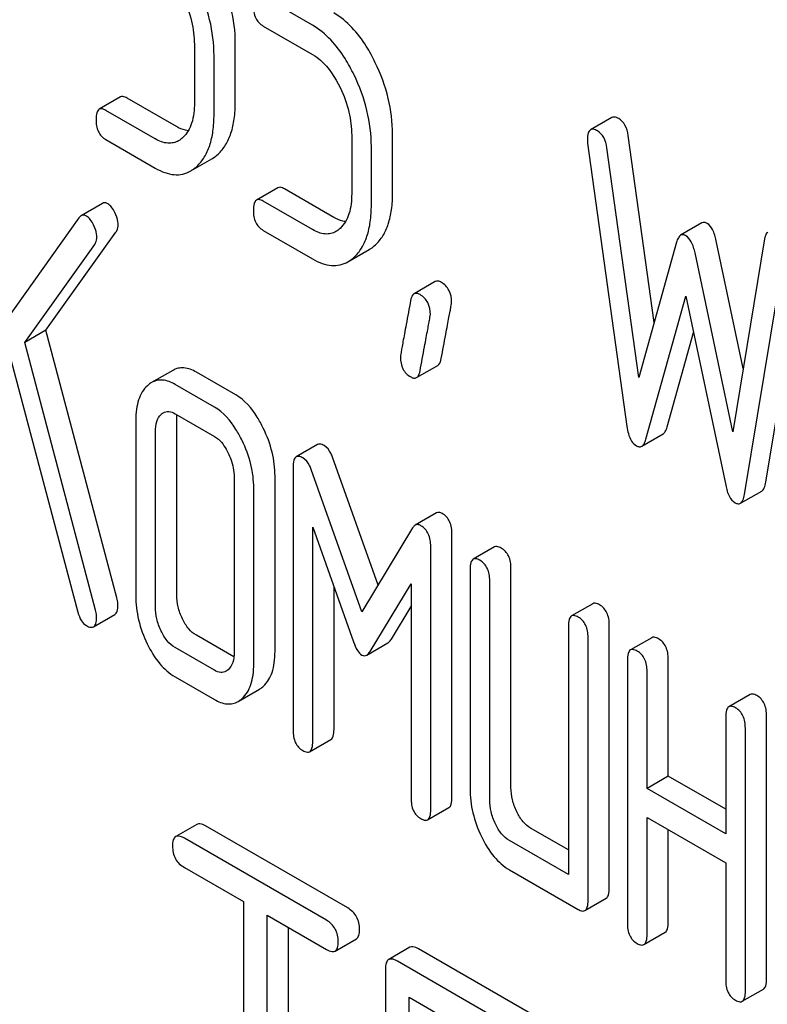
# Model space of a CAD drawing. Units: millimetres. Extents: x 0 to 2515, y -2 to 1778.
# Drawn here: x 1805 to 1812, y 1229 to 1239 of the extents above; entities that cross this region are included whole.
import ezdxf

# ---------------------------------------------------------------- set-up
doc = ezdxf.new("R2010")
doc.units = ezdxf.units.MM
doc.header["$LTSCALE"] = 138.323353
doc.layers.get('0').update_dxf_attribs({"linetype": 'CONTINUOUS'})

msp = doc.modelspace()

# ---------------------------------------------------------------- linework, layer by layer
at = {"color": 7, "linetype": 'Continuous'}
for p, q in [((1807.954, 1238.8302), (1807.5597, 1239.0579)), ((1807.4616, 1238.8227), (1807.954, 1238.5384)), ((1806.775, 1238.6384), (1806.775, 1238.0548)), ((1807.1833, 1238.064), (1807.1833, 1238.6476)), ((1806.9712, 1237.9415), (1806.9712, 1238.5251)), ((1806.0372, 1238.1143), (1805.825, 1237.9918)), ((1806.5968, 1237.819), (1806.1044, 1238.1033)), ((1806.3846, 1237.6965), (1805.8922, 1237.9808)), ((1810.9387, 1237.91), (1810.7265, 1237.7875)), ((1808.3444, 1237.7323), (1808.3444, 1237.1487)), ((1808.7527, 1237.1579), (1808.7527, 1237.7416)), ((1811.3616, 1235.8627), (1811.1028, 1237.73)), ((1805.8922, 1237.689), (1806.3846, 1237.4047)), ((1810.6985, 1237.6543), (1811.0908, 1234.8248)), ((1808.5406, 1237.0354), (1808.5406, 1237.6191)), ((1811.2085, 1235.3142), (1810.8907, 1237.6075)), ((1806.7381, 1237.3762), (1806.9502, 1237.4986)), ((1807.6066, 1237.2082), (1807.3944, 1237.0857)), ((1808.1661, 1236.9129), (1807.6737, 1237.1972)), ((1805.8576, 1237.0519), (1805.6454, 1236.9294)), ((1807.954, 1236.7905), (1807.4616, 1237.0747)), ((1805.6235, 1236.9083), (1804.621, 1235.5056)), ((1811.8385, 1236.8571), (1811.6264, 1236.7346)), ((1805.2942, 1235.788), (1805.9925, 1236.765)), ((1807.4616, 1236.7829), (1807.954, 1236.4986)), ((1805.082, 1235.6655), (1805.7804, 1236.6426)), ((1811.5852, 1236.6638), (1811.2085, 1235.3142)), ((1812.2506, 1235.4057), (1811.9817, 1236.6798)), ((1812.464, 1236.6992), (1812.1462, 1234.7728)), ((1812.4761, 1234.27), (1812.8684, 1236.6465)), ((1808.3074, 1236.4701), (1808.5196, 1236.5926)), ((1812.1462, 1234.7728), (1811.7696, 1236.5573)), ((1812.2639, 1234.1475), (1812.6563, 1236.524)), ((1809.1783, 1236.2722), (1808.9662, 1236.1497)), ((1811.2791, 1234.6986), (1811.6774, 1236.1262)), ((1811.6774, 1236.1262), (1812.0756, 1234.2387)), ((1805.2942, 1235.788), (1805.082, 1235.6655)), ((1806.0023, 1233.1146), (1805.2942, 1235.788)), ((1811.4913, 1234.821), (1811.754, 1235.7629)), ((1805.7902, 1232.9921), (1805.082, 1235.6655)), ((1804.9486, 1235.4799), (1805.6137, 1232.9715)), ((1806.5593, 1235.3858), (1806.3471, 1235.2633)), ((1807.1872, 1235.1415), (1806.7949, 1235.368)), ((1808.9915, 1235.3134), (1809.2036, 1235.4359)), ((1806.9751, 1235.019), (1806.5828, 1235.2455)), ((1806.1904, 1234.8884), (1806.1904, 1233.1375)), ((1806.5828, 1234.9537), (1806.9751, 1234.7272)), ((1806.5987, 1233.1467), (1806.5987, 1234.8976)), ((1806.3866, 1233.0243), (1806.3866, 1234.7752)), ((1811.2381, 1234.6285), (1811.4502, 1234.7509)), ((1808.0032, 1234.6457), (1807.791, 1234.5233)), ((1808.6074, 1233.2423), (1808.1524, 1234.5201)), ((1807.7598, 1234.4201), (1807.7598, 1231.7937)), ((1808.4464, 1232.9761), (1807.9403, 1234.3976)), ((1807.1713, 1234.3221), (1807.1713, 1232.5712)), ((1807.5796, 1232.5804), (1807.5796, 1234.3313)), ((1807.3674, 1232.458), (1807.3674, 1234.2089)), ((1812.2229, 1234.0593), (1812.435, 1234.1818)), ((1809.1903, 1233.963), (1808.9782, 1233.8405)), ((1807.956, 1231.6805), (1807.956, 1233.8224)), ((1807.956, 1233.8224), (1808.364, 1232.6764)), ((1808.9525, 1233.8132), (1808.4464, 1232.9761)), ((1809.3451, 1231.1234), (1809.3451, 1233.7497)), ((1809.133, 1231.0009), (1809.133, 1233.6273)), ((1809.7684, 1233.6235), (1809.5562, 1233.5011)), ((1809.5253, 1233.4008), (1809.5253, 1231.2121)), ((1809.9337, 1231.2214), (1809.9337, 1233.41)), ((1808.1681, 1231.8029), (1808.1681, 1233.2266)), ((1808.5288, 1232.5812), (1808.9368, 1233.2561)), ((1808.9368, 1233.2561), (1808.9368, 1231.1142)), ((1809.7215, 1231.0989), (1809.7215, 1233.2875)), ((1808.7409, 1232.7037), (1808.9368, 1233.0277)), ((1810.7492, 1233.0572), (1810.5371, 1232.9348)), ((1805.7696, 1232.8263), (1805.9817, 1232.9488)), ((1810.5062, 1232.8345), (1810.5062, 1230.354)), ((1810.9145, 1230.2173), (1810.9145, 1232.8437)), ((1807.1687, 1232.5258), (1806.7949, 1232.7417)), ((1810.7024, 1230.0949), (1810.7024, 1232.7212)), ((1811.3378, 1232.7175), (1811.1256, 1232.595)), ((1806.9751, 1232.3927), (1806.5828, 1232.6192)), ((1808.494, 1232.5433), (1808.7061, 1232.6658)), ((1811.0947, 1232.4947), (1811.0947, 1229.8683)), ((1811.503, 1231.3366), (1811.503, 1232.5039)), ((1806.5828, 1232.3274), (1806.9751, 1232.1009)), ((1811.2909, 1231.2142), (1811.2909, 1232.3814)), ((1807.2121, 1232.0812), (1807.4242, 1232.2036)), ((1812.3186, 1232.1512), (1812.1065, 1232.0287)), ((1812.0756, 1231.9284), (1812.0756, 1230.7611)), ((1812.4839, 1229.3113), (1812.4839, 1231.9376)), ((1812.2718, 1229.1888), (1812.2718, 1231.8151)), ((1807.9251, 1231.5802), (1808.1372, 1231.7026)), ((1811.503, 1231.3366), (1811.2909, 1231.2142)), ((1812.0756, 1231.0061), (1811.503, 1231.3366)), ((1812.0756, 1230.7611), (1811.2909, 1231.2142)), ((1809.1021, 1230.9006), (1809.3142, 1231.0231)), ((1806.8006, 1230.8547), (1806.5885, 1230.7322)), ((1811.2909, 1229.7551), (1811.2909, 1230.9224)), ((1811.2909, 1230.9224), (1812.0756, 1230.4693)), ((1808.3046, 1230.0202), (1806.8871, 1230.8386)), ((1810.5062, 1230.599), (1810.1298, 1230.8163)), ((1811.503, 1229.8776), (1811.503, 1230.7999)), ((1808.0925, 1229.8977), (1806.675, 1230.7161)), ((1810.5062, 1230.354), (1809.9177, 1230.6938)), ((1812.0756, 1230.4693), (1812.0756, 1229.3021)), ((1806.675, 1230.4243), (1807.2646, 1230.0839)), ((1809.9177, 1230.402), (1810.6043, 1230.0056)), ((1807.2646, 1230.0839), (1807.2646, 1226.4362)), ((1810.6715, 1229.9946), (1810.8836, 1230.117)), ((1807.5005, 1226.3), (1807.5005, 1229.9477)), ((1807.5005, 1229.9477), (1808.0925, 1229.6059)), ((1807.7126, 1226.4225), (1807.7126, 1229.8252)), ((1811.26, 1229.6548), (1811.4721, 1229.7773)), ((1808.179, 1229.5898), (1808.3912, 1229.7123)), ((1808.9256, 1229.6278), (1808.7135, 1229.5054)), ((1810.1914, 1228.9309), (1809.0122, 1229.6117)), ((1809.9793, 1228.8084), (1808.8, 1229.4892)), ((1808.6821, 1229.4114), (1808.6821, 1225.6178)), ((1812.2409, 1229.0885), (1812.453, 1229.211)), ((1808.918, 1227.6673), (1808.918, 1229.1293)), ((1808.918, 1229.1293), (1809.9793, 1228.5166))]:
    msp.add_line(p, q, dxfattribs=at)
for points, knots in [([(1807.1833, 1238.6476), (1807.1833, 1238.7683), (1807.1522, 1239.0159), (1807.0657, 1239.2494), (1807.0107, 1239.363)], [0, 0, 0, 0, 0.488699, 1, 1, 1, 1]), ([(1806.9712, 1238.5251), (1806.9712, 1238.6458), (1806.94, 1238.8935), (1806.8536, 1239.1269), (1806.7985, 1239.2405)], [0, 0, 0, 0, 0.488699, 1, 1, 1, 1]), ([(1806.6593, 1239.1138), (1806.6969, 1239.0361), (1806.7545, 1238.8808), (1806.775, 1238.7162), (1806.775, 1238.6384)], [0, 0, 0, 0, 0.525846, 1, 1, 1, 1]), ([(1807.3635, 1239.0252), (1807.3635, 1238.9831), (1807.3714, 1238.9204), (1807.4162, 1238.8543), (1807.4457, 1238.8319), (1807.4616, 1238.8227)], [0, 0, 0, 0, 0.536394, 0.765878, 1, 1, 1, 1]), ([(1808.5801, 1238.4569), (1808.5529, 1238.513), (1808.45, 1238.7028), (1808.3001, 1238.8754), (1808.1661, 1238.9527)], [0, 0, 0, 0, 0.286905, 1, 1, 1, 1]), ([(1808.3679, 1238.3345), (1808.3408, 1238.3905), (1808.2379, 1238.5803), (1808.0879, 1238.7529), (1807.954, 1238.8302)], [0, 0, 0, 0, 0.286905, 1, 1, 1, 1]), ([(1807.954, 1238.5384), (1807.9826, 1238.5219), (1808.0998, 1238.4353), (1808.18, 1238.3081), (1808.2286, 1238.2077)], [0, 0, 0, 0, 0.228401, 1, 1, 1, 1]), ([(1808.7527, 1237.7416), (1808.7527, 1237.8622), (1808.7216, 1238.1099), (1808.6351, 1238.3433), (1808.5801, 1238.4569)], [0, 0, 0, 0, 0.488699, 1, 1, 1, 1]), ([(1808.5406, 1237.6191), (1808.5406, 1237.7397), (1808.5094, 1237.9874), (1808.423, 1238.2209), (1808.3679, 1238.3345)], [0, 0, 0, 0, 0.488699, 1, 1, 1, 1]), ([(1806.1044, 1238.1033), (1806.0978, 1238.1071), (1806.0778, 1238.1176), (1806.0507, 1238.1221), (1806.0372, 1238.1143)], [0, 0, 0, 0, 0.327898, 1, 1, 1, 1]), ([(1808.2286, 1238.2077), (1808.2663, 1238.13), (1808.3239, 1237.9748), (1808.3444, 1237.8102), (1808.3444, 1237.7323)], [0, 0, 0, 0, 0.525846, 1, 1, 1, 1]), ([(1806.775, 1238.0548), (1806.775, 1237.9869), (1806.7642, 1237.8615), (1806.7009, 1237.7474), (1806.6598, 1237.7091)], [0, 0, 0, 0, 0.546741, 1, 1, 1, 1]), ([(1807.0112, 1237.544), (1807.0401, 1237.5707), (1807.0924, 1237.6357), (1807.1461, 1237.7566), (1807.1775, 1237.9022), (1807.1833, 1238.0076), (1807.1833, 1238.064)], [0, 0, 0, 0, 0.20972, 0.438838, 0.699401, 1, 1, 1, 1]), ([(1805.825, 1237.9918), (1805.8131, 1237.9849), (1805.795, 1237.9493), (1805.7941, 1237.9137), (1805.7941, 1237.8915)], [0, 0, 0, 0, 0.38345, 1, 1, 1, 1]), ([(1805.8922, 1237.9808), (1805.8856, 1237.9846), (1805.8657, 1237.9951), (1805.8385, 1237.9996), (1805.825, 1237.9918)], [0, 0, 0, 0, 0.327898, 1, 1, 1, 1]), ([(1806.799, 1237.4215), (1806.8279, 1237.4482), (1806.8803, 1237.5132), (1806.934, 1237.6341), (1806.9653, 1237.7797), (1806.9712, 1237.8851), (1806.9712, 1237.9415)], [0, 0, 0, 0, 0.20972, 0.438838, 0.699401, 1, 1, 1, 1]), ([(1805.7941, 1237.8915), (1805.7941, 1237.8494), (1805.8021, 1237.7867), (1805.8468, 1237.7206), (1805.8763, 1237.6982), (1805.8922, 1237.689)], [0, 0, 0, 0, 0.53639, 0.765873, 1, 1, 1, 1]), ([(1811.0087, 1237.8982), (1811.0018, 1237.9021), (1810.981, 1237.9131), (1810.9527, 1237.9181), (1810.9387, 1237.91)], [0, 0, 0, 0, 0.328236, 1, 1, 1, 1]), ([(1811.1028, 1237.73), (1811.0977, 1237.766), (1811.0814, 1237.8317), (1811.0344, 1237.8833), (1811.0087, 1237.8982)], [0, 0, 0, 0, 0.550261, 1, 1, 1, 1]), ([(1806.7135, 1237.7768), (1806.7041, 1237.7779), (1806.6631, 1237.7855), (1806.6245, 1237.803), (1806.5968, 1237.819)], [0, 0, 0, 0, 0.228336, 1, 1, 1, 1]), ([(1810.7265, 1237.7875), (1810.7152, 1237.7809), (1810.6975, 1237.7479), (1810.6965, 1237.7142), (1810.6965, 1237.6934)], [0, 0, 0, 0, 0.386594, 1, 1, 1, 1]), ([(1810.7965, 1237.7757), (1810.7897, 1237.7797), (1810.7689, 1237.7906), (1810.7406, 1237.7956), (1810.7265, 1237.7875)], [0, 0, 0, 0, 0.328236, 1, 1, 1, 1]), ([(1810.8907, 1237.6075), (1810.8856, 1237.6435), (1810.8693, 1237.7092), (1810.8223, 1237.7609), (1810.7965, 1237.7757)], [0, 0, 0, 0, 0.550261, 1, 1, 1, 1]), ([(1806.618, 1237.6779), (1806.6025, 1237.669), (1806.5679, 1237.6548), (1806.4853, 1237.6488), (1806.4233, 1237.6742), (1806.3846, 1237.6965)], [0, 0, 0, 0, 0.219196, 0.451584, 1, 1, 1, 1]), ([(1810.6965, 1237.6934), (1810.6965, 1237.6903), (1810.6966, 1237.6773), (1810.6971, 1237.6642), (1810.6985, 1237.6543)], [0, 0, 0, 0, 0.236001, 1, 1, 1, 1]), ([(1806.9502, 1237.4986), (1806.9555, 1237.5017), (1806.9771, 1237.515), (1806.997, 1237.5309), (1807.0112, 1237.544)], [0, 0, 0, 0, 0.24182, 1, 1, 1, 1]), ([(1806.3846, 1237.4047), (1806.4155, 1237.3868), (1806.4762, 1237.3576), (1806.5701, 1237.3355), (1806.6595, 1237.3404), (1806.7134, 1237.362), (1806.7381, 1237.3762)], [0, 0, 0, 0, 0.288285, 0.540047, 0.770552, 1, 1, 1, 1]), ([(1806.7381, 1237.3762), (1806.7434, 1237.3792), (1806.7649, 1237.3926), (1806.7849, 1237.4085), (1806.799, 1237.4215)], [0, 0, 0, 0, 0.24182, 1, 1, 1, 1]), ([(1807.6737, 1237.1972), (1807.6672, 1237.201), (1807.6472, 1237.2116), (1807.62, 1237.216), (1807.6066, 1237.2082)], [0, 0, 0, 0, 0.327893, 1, 1, 1, 1]), ([(1808.3444, 1237.1487), (1808.3444, 1237.0809), (1808.3336, 1236.9555), (1808.2703, 1236.8413), (1808.2291, 1236.8031)], [0, 0, 0, 0, 0.54674, 1, 1, 1, 1]), ([(1808.5805, 1236.6379), (1808.6094, 1236.6646), (1808.6618, 1236.7296), (1808.7155, 1236.8505), (1808.7469, 1236.9961), (1808.7527, 1237.1016), (1808.7527, 1237.1579)], [0, 0, 0, 0, 0.20972, 0.438838, 0.699401, 1, 1, 1, 1]), ([(1805.9121, 1237.0479), (1805.9032, 1237.053), (1805.8849, 1237.0607), (1805.8651, 1237.0562), (1805.8576, 1237.0519)], [0, 0, 0, 0, 0.542816, 1, 1, 1, 1]), ([(1805.9823, 1236.9599), (1805.9727, 1236.9789), (1805.9538, 1237.0117), (1805.9265, 1237.0395), (1805.9121, 1237.0479)], [0, 0, 0, 0, 0.561088, 1, 1, 1, 1]), ([(1807.3944, 1237.0857), (1807.3825, 1237.0789), (1807.3644, 1237.0432), (1807.3635, 1237.0076), (1807.3635, 1236.9855)], [0, 0, 0, 0, 0.383451, 1, 1, 1, 1]), ([(1807.4616, 1237.0747), (1807.455, 1237.0785), (1807.435, 1237.0891), (1807.4079, 1237.0935), (1807.3944, 1237.0857)], [0, 0, 0, 0, 0.327893, 1, 1, 1, 1]), ([(1806.0141, 1236.8401), (1806.0141, 1236.8499), (1806.0108, 1236.8914), (1805.9965, 1236.9315), (1805.9823, 1236.9599)], [0, 0, 0, 0, 0.234106, 1, 1, 1, 1]), ([(1807.3635, 1236.9855), (1807.3635, 1236.9433), (1807.3714, 1236.8806), (1807.4162, 1236.8145), (1807.4457, 1236.7921), (1807.4616, 1236.7829)], [0, 0, 0, 0, 0.536394, 0.765878, 1, 1, 1, 1]), ([(1808.3684, 1236.5155), (1808.3973, 1236.5421), (1808.4497, 1236.6072), (1808.5034, 1236.728), (1808.5347, 1236.8737), (1808.5406, 1236.9791), (1808.5406, 1237.0354)], [0, 0, 0, 0, 0.20972, 0.438838, 0.699401, 1, 1, 1, 1]), ([(1805.6454, 1236.9294), (1805.6434, 1236.9282), (1805.6349, 1236.9225), (1805.628, 1236.9147), (1805.6235, 1236.9083)], [0, 0, 0, 0, 0.228011, 1, 1, 1, 1]), ([(1805.7, 1236.9254), (1805.6911, 1236.9305), (1805.6728, 1236.9383), (1805.6529, 1236.9337), (1805.6454, 1236.9294)], [0, 0, 0, 0, 0.542816, 1, 1, 1, 1]), ([(1805.7701, 1236.8374), (1805.7606, 1236.8564), (1805.7416, 1236.8892), (1805.7144, 1236.9171), (1805.7, 1236.9254)], [0, 0, 0, 0, 0.561088, 1, 1, 1, 1]), ([(1805.9925, 1236.765), (1805.996, 1236.7697), (1806.0098, 1236.7923), (1806.0141, 1236.8197), (1806.0141, 1236.8401)], [0, 0, 0, 0, 0.222178, 1, 1, 1, 1]), ([(1808.2829, 1236.8707), (1808.2734, 1236.8719), (1808.2325, 1236.8794), (1808.1939, 1236.8969), (1808.1661, 1236.9129)], [0, 0, 0, 0, 0.228337, 1, 1, 1, 1]), ([(1811.8895, 1236.8527), (1811.8811, 1236.8575), (1811.8641, 1236.8649), (1811.8454, 1236.8611), (1811.8385, 1236.8571)], [0, 0, 0, 0, 0.546955, 1, 1, 1, 1]), ([(1811.9817, 1236.6798), (1811.9734, 1236.7181), (1811.9552, 1236.7822), (1811.9132, 1236.839), (1811.8895, 1236.8527)], [0, 0, 0, 0, 0.589172, 1, 1, 1, 1]), ([(1805.802, 1236.7177), (1805.802, 1236.7274), (1805.7987, 1236.7689), (1805.7844, 1236.809), (1805.7701, 1236.8374)], [0, 0, 0, 0, 0.234106, 1, 1, 1, 1]), ([(1808.1874, 1236.7719), (1808.1719, 1236.7629), (1808.1373, 1236.7487), (1808.0547, 1236.7428), (1807.9927, 1236.7681), (1807.954, 1236.7905)], [0, 0, 0, 0, 0.219196, 0.451584, 1, 1, 1, 1]), ([(1812.4975, 1236.7667), (1812.4932, 1236.7642), (1812.4736, 1236.7468), (1812.4674, 1236.7196), (1812.464, 1236.6992)], [0, 0, 0, 0, 0.192633, 1, 1, 1, 1]), ([(1805.7804, 1236.6426), (1805.7839, 1236.6473), (1805.7977, 1236.6698), (1805.802, 1236.6972), (1805.802, 1236.7177)], [0, 0, 0, 0, 0.222178, 1, 1, 1, 1]), ([(1811.6264, 1236.7346), (1811.6165, 1236.7289), (1811.5984, 1236.7059), (1811.5896, 1236.6795), (1811.5852, 1236.6638)], [0, 0, 0, 0, 0.411321, 1, 1, 1, 1]), ([(1811.6774, 1236.7302), (1811.669, 1236.7351), (1811.652, 1236.7425), (1811.6333, 1236.7386), (1811.6264, 1236.7346)], [0, 0, 0, 0, 0.546955, 1, 1, 1, 1]), ([(1811.7696, 1236.5573), (1811.7612, 1236.5957), (1811.7431, 1236.6598), (1811.701, 1236.7166), (1811.6774, 1236.7302)], [0, 0, 0, 0, 0.589172, 1, 1, 1, 1]), ([(1808.5196, 1236.5926), (1808.5249, 1236.5956), (1808.5465, 1236.609), (1808.5664, 1236.6249), (1808.5805, 1236.6379)], [0, 0, 0, 0, 0.24182, 1, 1, 1, 1]), ([(1807.954, 1236.4986), (1807.9849, 1236.4808), (1808.0456, 1236.4515), (1808.1395, 1236.4294), (1808.2289, 1236.4344), (1808.2828, 1236.4559), (1808.3074, 1236.4701)], [0, 0, 0, 0, 0.288286, 0.540049, 0.770553, 1, 1, 1, 1]), ([(1808.3074, 1236.4701), (1808.3128, 1236.4732), (1808.3343, 1236.4865), (1808.3543, 1236.5024), (1808.3684, 1236.5155)], [0, 0, 0, 0, 0.24182, 1, 1, 1, 1]), ([(1809.2392, 1236.2642), (1809.2287, 1236.2703), (1809.209, 1236.2797), (1809.1862, 1236.2768), (1809.1783, 1236.2722)], [0, 0, 0, 0, 0.56957, 1, 1, 1, 1]), ([(1809.3412, 1236.0653), (1809.3412, 1236.1062), (1809.3285, 1236.1866), (1809.2708, 1236.246), (1809.2392, 1236.2642)], [0, 0, 0, 0, 0.528561, 1, 1, 1, 1]), ([(1809.0271, 1236.1417), (1809.0166, 1236.1478), (1808.9969, 1236.1572), (1808.9741, 1236.1543), (1808.9662, 1236.1497)], [0, 0, 0, 0, 0.56957, 1, 1, 1, 1]), ([(1808.9319, 1236.0833), (1808.917, 1236.0038), (1808.8963, 1235.8928), (1808.8712, 1235.7555), (1808.8569, 1235.6769), (1808.846, 1235.6146), (1808.8378, 1235.5685), (1808.8335, 1235.5387), (1808.8309, 1235.5242), (1808.8309, 1235.5196)], [0, 0, 0, 0, 0.423368, 0.591705, 0.731144, 0.841688, 0.923338, 0.9761, 1, 1, 1, 1]), ([(1808.9662, 1236.1497), (1808.9619, 1236.1473), (1808.9424, 1236.1301), (1808.9357, 1236.1034), (1808.9319, 1236.0833)], [0, 0, 0, 0, 0.194028, 1, 1, 1, 1]), ([(1809.1291, 1235.9428), (1809.1291, 1235.9837), (1809.1164, 1236.0641), (1809.0587, 1236.1235), (1809.0271, 1236.1417)], [0, 0, 0, 0, 0.528561, 1, 1, 1, 1]), ([(1809.2383, 1235.5035), (1809.2531, 1235.5831), (1809.2739, 1235.6943), (1809.2995, 1235.8315), (1809.3141, 1235.9097), (1809.3254, 1235.9715), (1809.3339, 1236.017), (1809.3385, 1236.0464), (1809.3412, 1236.0607), (1809.3412, 1236.0653)], [0, 0, 0, 0, 0.425669, 0.5941, 0.733185, 0.843119, 0.924097, 0.976316, 1, 1, 1, 1]), ([(1809.0261, 1235.381), (1809.041, 1235.4607), (1809.0618, 1235.5718), (1809.0874, 1235.7091), (1809.102, 1235.7872), (1809.1133, 1235.849), (1809.1218, 1235.8945), (1809.1264, 1235.924), (1809.1291, 1235.9383), (1809.1291, 1235.9428)], [0, 0, 0, 0, 0.425669, 0.5941, 0.733185, 0.843119, 0.924097, 0.976316, 1, 1, 1, 1]), ([(1808.8309, 1235.5196), (1808.8309, 1235.4789), (1808.8405, 1235.4174), (1808.8864, 1235.3529), (1808.9165, 1235.3301), (1808.9329, 1235.3207)], [0, 0, 0, 0, 0.522858, 0.757381, 1, 1, 1, 1]), ([(1809.2036, 1235.4359), (1809.2079, 1235.4384), (1809.2277, 1235.4558), (1809.2345, 1235.483), (1809.2383, 1235.5035)], [0, 0, 0, 0, 0.192421, 1, 1, 1, 1]), ([(1806.7949, 1235.368), (1806.7565, 1235.3902), (1806.6949, 1235.4152), (1806.6115, 1235.4098), (1806.5757, 1235.3953), (1806.5593, 1235.3858)], [0, 0, 0, 0, 0.538616, 0.769648, 1, 1, 1, 1]), ([(1808.9915, 1235.3134), (1808.9958, 1235.3159), (1809.0155, 1235.3333), (1809.0223, 1235.3605), (1809.0261, 1235.381)], [0, 0, 0, 0, 0.192421, 1, 1, 1, 1]), ([(1806.5828, 1235.2455), (1806.5444, 1235.2677), (1806.4828, 1235.2927), (1806.3994, 1235.2873), (1806.3636, 1235.2728), (1806.3471, 1235.2633)], [0, 0, 0, 0, 0.538616, 0.769648, 1, 1, 1, 1]), ([(1808.9329, 1235.3207), (1808.9429, 1235.3149), (1808.9619, 1235.3059), (1808.9838, 1235.309), (1808.9915, 1235.3134)], [0, 0, 0, 0, 0.565257, 1, 1, 1, 1]), ([(1806.3061, 1235.2331), (1806.2864, 1235.215), (1806.2507, 1235.1714), (1806.2147, 1235.0906), (1806.1941, 1234.9945), (1806.1904, 1234.9253), (1806.1904, 1234.8884)], [0, 0, 0, 0, 0.214817, 0.445318, 0.70423, 1, 1, 1, 1]), ([(1806.3471, 1235.2633), (1806.3436, 1235.2613), (1806.3291, 1235.2523), (1806.3157, 1235.2417), (1806.3061, 1235.2331)], [0, 0, 0, 0, 0.242079, 1, 1, 1, 1]), ([(1807.4629, 1234.8087), (1807.4445, 1234.8467), (1807.3759, 1234.9738), (1807.2764, 1235.09), (1807.1872, 1235.1415)], [0, 0, 0, 0, 0.290622, 1, 1, 1, 1]), ([(1806.4652, 1234.9627), (1806.4811, 1234.9718), (1806.5237, 1234.9818), (1806.5632, 1234.965), (1806.5828, 1234.9537)], [0, 0, 0, 0, 0.448651, 1, 1, 1, 1]), ([(1807.2507, 1234.6862), (1807.2323, 1234.7242), (1807.1638, 1234.8513), (1807.0642, 1234.9676), (1806.9751, 1235.019)], [0, 0, 0, 0, 0.290622, 1, 1, 1, 1]), ([(1806.3866, 1234.7752), (1806.3866, 1234.8089), (1806.3913, 1234.8711), (1806.4229, 1234.9279), (1806.4435, 1234.9466)], [0, 0, 0, 0, 0.54773, 1, 1, 1, 1]), ([(1806.5987, 1234.8976), (1806.5987, 1234.9016), (1806.5989, 1234.9168), (1806.5998, 1234.9321), (1806.601, 1234.9432)], [0, 0, 0, 0, 0.260889, 1, 1, 1, 1]), ([(1807.5796, 1234.3313), (1807.5796, 1234.4112), (1807.5583, 1234.5766), (1807.4999, 1234.7322), (1807.4629, 1234.8087)], [0, 0, 0, 0, 0.484375, 1, 1, 1, 1]), ([(1811.0908, 1234.8248), (1811.0939, 1234.8017), (1811.1034, 1234.7514), (1811.1296, 1234.6818), (1811.1658, 1234.6444), (1811.185, 1234.6333)], [0, 0, 0, 0, 0.318579, 0.697372, 1, 1, 1, 1]), ([(1811.4502, 1234.7509), (1811.46, 1234.7566), (1811.478, 1234.7792), (1811.4869, 1234.8054), (1811.4913, 1234.821)], [0, 0, 0, 0, 0.409094, 1, 1, 1, 1]), ([(1806.9751, 1234.7272), (1806.9895, 1234.7189), (1807.0484, 1234.6752), (1807.088, 1234.6109), (1807.1124, 1234.5604)], [0, 0, 0, 0, 0.228333, 1, 1, 1, 1]), ([(1807.3674, 1234.2089), (1807.3674, 1234.2887), (1807.3462, 1234.4541), (1807.2878, 1234.6097), (1807.2507, 1234.6862)], [0, 0, 0, 0, 0.484375, 1, 1, 1, 1]), ([(1811.2381, 1234.6285), (1811.2479, 1234.6341), (1811.2659, 1234.6568), (1811.2748, 1234.6829), (1811.2791, 1234.6986)], [0, 0, 0, 0, 0.409094, 1, 1, 1, 1]), ([(1808.07, 1234.6348), (1808.0635, 1234.6385), (1808.0436, 1234.649), (1808.0166, 1234.6535), (1808.0032, 1234.6457)], [0, 0, 0, 0, 0.327423, 1, 1, 1, 1]), ([(1808.1524, 1234.5201), (1808.1478, 1234.5331), (1808.1298, 1234.5768), (1808.0992, 1234.6179), (1808.07, 1234.6348)], [0, 0, 0, 0, 0.291429, 1, 1, 1, 1]), ([(1811.185, 1234.6333), (1811.1937, 1234.6282), (1811.2113, 1234.6205), (1811.2308, 1234.6243), (1811.2381, 1234.6285)], [0, 0, 0, 0, 0.545924, 1, 1, 1, 1]), ([(1807.1124, 1234.5604), (1807.122, 1234.5405), (1807.1546, 1234.4651), (1807.1713, 1234.3823), (1807.1713, 1234.3221)], [0, 0, 0, 0, 0.268335, 1, 1, 1, 1]), ([(1807.791, 1234.5233), (1807.7789, 1234.5162), (1807.7606, 1234.4794), (1807.7598, 1234.443), (1807.7598, 1234.4201)], [0, 0, 0, 0, 0.380402, 1, 1, 1, 1]), ([(1807.8579, 1234.5123), (1807.8513, 1234.5161), (1807.8315, 1234.5266), (1807.8045, 1234.531), (1807.791, 1234.5233)], [0, 0, 0, 0, 0.327423, 1, 1, 1, 1]), ([(1807.9403, 1234.3976), (1807.9356, 1234.4106), (1807.9177, 1234.4543), (1807.8871, 1234.4954), (1807.8579, 1234.5123)], [0, 0, 0, 0, 0.291429, 1, 1, 1, 1]), ([(1812.0756, 1234.2387), (1812.0838, 1234.2), (1812.1015, 1234.1345), (1812.1458, 1234.0786), (1812.1698, 1234.0647)], [0, 0, 0, 0, 0.588599, 1, 1, 1, 1]), ([(1812.435, 1234.1818), (1812.4462, 1234.1883), (1812.4659, 1234.2178), (1812.4728, 1234.2501), (1812.4761, 1234.27)], [0, 0, 0, 0, 0.392073, 1, 1, 1, 1]), ([(1812.2229, 1234.0593), (1812.2341, 1234.0658), (1812.2538, 1234.0954), (1812.2606, 1234.1277), (1812.2639, 1234.1475)], [0, 0, 0, 0, 0.392073, 1, 1, 1, 1]), ([(1812.1698, 1234.0647), (1812.1786, 1234.0596), (1812.196, 1234.0518), (1812.2157, 1234.0552), (1812.2229, 1234.0593)], [0, 0, 0, 0, 0.550825, 1, 1, 1, 1]), ([(1809.247, 1233.9581), (1809.2377, 1233.9635), (1809.2188, 1233.9718), (1809.198, 1233.9674), (1809.1903, 1233.963)], [0, 0, 0, 0, 0.549137, 1, 1, 1, 1]), ([(1809.3451, 1233.7497), (1809.3451, 1233.793), (1809.3361, 1233.8571), (1809.2922, 1233.9255), (1809.2629, 1233.949), (1809.247, 1233.9581)], [0, 0, 0, 0, 0.539908, 0.77213, 1, 1, 1, 1]), ([(1808.9782, 1233.8405), (1808.9757, 1233.8391), (1808.9654, 1233.8319), (1808.9576, 1233.8215), (1808.9525, 1233.8132)], [0, 0, 0, 0, 0.223439, 1, 1, 1, 1]), ([(1809.0349, 1233.8356), (1809.0255, 1233.8411), (1809.0066, 1233.8493), (1808.9859, 1233.845), (1808.9782, 1233.8405)], [0, 0, 0, 0, 0.549137, 1, 1, 1, 1]), ([(1809.133, 1233.6273), (1809.133, 1233.6705), (1809.124, 1233.7346), (1809.0801, 1233.803), (1809.0507, 1233.8265), (1809.0349, 1233.8356)], [0, 0, 0, 0, 0.539908, 0.77213, 1, 1, 1, 1]), ([(1809.8356, 1233.6125), (1809.829, 1233.6163), (1809.809, 1233.6269), (1809.7819, 1233.6313), (1809.7684, 1233.6235)], [0, 0, 0, 0, 0.327895, 1, 1, 1, 1]), ([(1809.9337, 1233.41), (1809.9337, 1233.4519), (1809.9245, 1233.5144), (1809.8804, 1233.5805), (1809.8513, 1233.6034), (1809.8356, 1233.6125)], [0, 0, 0, 0, 0.535444, 0.768271, 1, 1, 1, 1]), ([(1809.5562, 1233.5011), (1809.5443, 1233.4942), (1809.5263, 1233.4585), (1809.5253, 1233.4229), (1809.5253, 1233.4008)], [0, 0, 0, 0, 0.383448, 1, 1, 1, 1]), ([(1809.6234, 1233.49), (1809.6169, 1233.4938), (1809.5969, 1233.5044), (1809.5697, 1233.5088), (1809.5562, 1233.5011)], [0, 0, 0, 0, 0.327895, 1, 1, 1, 1]), ([(1809.7215, 1233.2875), (1809.7215, 1233.3294), (1809.7123, 1233.3919), (1809.6683, 1233.4581), (1809.6392, 1233.481), (1809.6234, 1233.49)], [0, 0, 0, 0, 0.535444, 0.768271, 1, 1, 1, 1]), ([(1806.0122, 1233.0418), (1806.0122, 1233.0476), (1806.0115, 1233.0722), (1806.0071, 1233.0965), (1806.0023, 1233.1146)], [0, 0, 0, 0, 0.237578, 1, 1, 1, 1]), ([(1806.1904, 1233.1375), (1806.1904, 1233.0563), (1806.2097, 1232.8901), (1806.2674, 1232.7333), (1806.3042, 1232.6574)], [0, 0, 0, 0, 0.490732, 1, 1, 1, 1]), ([(1806.6556, 1232.9067), (1806.6371, 1232.9449), (1806.6079, 1233.0232), (1806.5987, 1233.1064), (1806.5987, 1233.1467)], [0, 0, 0, 0, 0.512556, 1, 1, 1, 1]), ([(1805.9817, 1232.9488), (1805.993, 1232.9553), (1806.011, 1232.9877), (1806.0122, 1233.0213), (1806.0122, 1233.0418)], [0, 0, 0, 0, 0.388747, 1, 1, 1, 1]), ([(1806.4435, 1232.7842), (1806.4245, 1232.8235), (1806.3955, 1232.9019), (1806.3866, 1232.9851), (1806.3866, 1233.0243)], [0, 0, 0, 0, 0.526577, 1, 1, 1, 1]), ([(1810.8164, 1233.0462), (1810.8098, 1233.05), (1810.7899, 1233.0606), (1810.7627, 1233.065), (1810.7492, 1233.0572)], [0, 0, 0, 0, 0.327898, 1, 1, 1, 1]), ([(1810.9145, 1232.8437), (1810.9145, 1232.8856), (1810.9053, 1232.9481), (1810.8613, 1233.0142), (1810.8322, 1233.0371), (1810.8164, 1233.0462)], [0, 0, 0, 0, 0.535449, 0.768276, 1, 1, 1, 1]), ([(1805.6137, 1232.9715), (1805.6212, 1232.9423), (1805.6389, 1232.8905), (1805.6777, 1232.8499), (1805.698, 1232.8382)], [0, 0, 0, 0, 0.562174, 1, 1, 1, 1]), ([(1805.7696, 1232.8263), (1805.7809, 1232.8328), (1805.7989, 1232.8653), (1805.8, 1232.8988), (1805.8, 1232.9193)], [0, 0, 0, 0, 0.388747, 1, 1, 1, 1]), ([(1805.8, 1232.9193), (1805.8, 1232.9252), (1805.7993, 1232.9497), (1805.795, 1232.9741), (1805.7902, 1232.9921)], [0, 0, 0, 0, 0.237578, 1, 1, 1, 1]), ([(1810.5371, 1232.9348), (1810.5252, 1232.9279), (1810.5071, 1232.8922), (1810.5062, 1232.8566), (1810.5062, 1232.8345)], [0, 0, 0, 0, 0.38345, 1, 1, 1, 1]), ([(1810.6043, 1232.9237), (1810.5977, 1232.9275), (1810.5777, 1232.9381), (1810.5506, 1232.9426), (1810.5371, 1232.9348)], [0, 0, 0, 0, 0.327898, 1, 1, 1, 1]), ([(1810.7024, 1232.7212), (1810.7024, 1232.7632), (1810.6932, 1232.8256), (1810.6492, 1232.8918), (1810.62, 1232.9147), (1810.6043, 1232.9237)], [0, 0, 0, 0, 0.535449, 0.768276, 1, 1, 1, 1]), ([(1805.698, 1232.8382), (1805.705, 1232.8341), (1805.7263, 1232.8229), (1805.7552, 1232.818), (1805.7696, 1232.8263)], [0, 0, 0, 0, 0.326463, 1, 1, 1, 1]), ([(1806.7949, 1232.7417), (1806.7663, 1232.7582), (1806.7103, 1232.8073), (1806.673, 1232.8709), (1806.6556, 1232.9067)], [0, 0, 0, 0, 0.453235, 1, 1, 1, 1]), ([(1806.5828, 1232.6192), (1806.5528, 1232.6365), (1806.4972, 1232.6863), (1806.4601, 1232.7498), (1806.4435, 1232.7842)], [0, 0, 0, 0, 0.474747, 1, 1, 1, 1]), ([(1811.4049, 1232.7064), (1811.3984, 1232.7102), (1811.3784, 1232.7208), (1811.3513, 1232.7253), (1811.3378, 1232.7175)], [0, 0, 0, 0, 0.327898, 1, 1, 1, 1]), ([(1806.3042, 1232.6574), (1806.3387, 1232.5863), (1806.4138, 1232.4598), (1806.5251, 1232.3606), (1806.5828, 1232.3274)], [0, 0, 0, 0, 0.543085, 1, 1, 1, 1]), ([(1808.364, 1232.6764), (1808.3738, 1232.6465), (1808.3928, 1232.5972), (1808.428, 1232.5548), (1808.4464, 1232.5442)], [0, 0, 0, 0, 0.597095, 1, 1, 1, 1]), ([(1808.7061, 1232.6658), (1808.7092, 1232.6676), (1808.7234, 1232.6776), (1808.7338, 1232.692), (1808.7409, 1232.7037)], [0, 0, 0, 0, 0.207586, 1, 1, 1, 1]), ([(1811.503, 1232.5039), (1811.503, 1232.5459), (1811.4939, 1232.6083), (1811.4498, 1232.6745), (1811.4207, 1232.6974), (1811.4049, 1232.7064)], [0, 0, 0, 0, 0.535448, 0.768276, 1, 1, 1, 1]), ([(1807.1713, 1232.5712), (1807.1713, 1232.5371), (1807.1662, 1232.4738), (1807.1333, 1232.417), (1807.1124, 1232.398)], [0, 0, 0, 0, 0.547633, 1, 1, 1, 1]), ([(1807.4638, 1232.2329), (1807.5041, 1232.2696), (1807.5498, 1232.3494), (1807.5756, 1232.4718), (1807.5796, 1232.5425), (1807.5796, 1232.5804)], [0, 0, 0, 0, 0.435703, 0.696881, 1, 1, 1, 1]), ([(1808.4464, 1232.5442), (1808.4536, 1232.54), (1808.47, 1232.5342), (1808.4869, 1232.5392), (1808.494, 1232.5433)], [0, 0, 0, 0, 0.501854, 1, 1, 1, 1]), ([(1808.494, 1232.5433), (1808.4971, 1232.5451), (1808.5112, 1232.5552), (1808.5217, 1232.5695), (1808.5288, 1232.5812)], [0, 0, 0, 0, 0.207586, 1, 1, 1, 1]), ([(1811.1256, 1232.595), (1811.1137, 1232.5881), (1811.0956, 1232.5525), (1811.0947, 1232.5169), (1811.0947, 1232.4947)], [0, 0, 0, 0, 0.38345, 1, 1, 1, 1]), ([(1811.1928, 1232.584), (1811.1862, 1232.5878), (1811.1662, 1232.5983), (1811.1391, 1232.6028), (1811.1256, 1232.595)], [0, 0, 0, 0, 0.327898, 1, 1, 1, 1]), ([(1811.2909, 1232.3814), (1811.2909, 1232.4234), (1811.2817, 1232.4859), (1811.2377, 1232.552), (1811.2085, 1232.5749), (1811.1928, 1232.584)], [0, 0, 0, 0, 0.535448, 0.768276, 1, 1, 1, 1]), ([(1807.2517, 1232.1104), (1807.292, 1232.1471), (1807.3376, 1232.2269), (1807.3635, 1232.3493), (1807.3674, 1232.4201), (1807.3674, 1232.458)], [0, 0, 0, 0, 0.435703, 0.696881, 1, 1, 1, 1]), ([(1807.092, 1232.3829), (1807.0762, 1232.3738), (1807.0336, 1232.3645), (1806.9945, 1232.3815), (1806.9751, 1232.3927)], [0, 0, 0, 0, 0.448124, 1, 1, 1, 1]), ([(1807.4242, 1232.2036), (1807.4276, 1232.2056), (1807.4416, 1232.2143), (1807.4546, 1232.2245), (1807.4638, 1232.2329)], [0, 0, 0, 0, 0.241898, 1, 1, 1, 1]), ([(1812.3858, 1232.1402), (1812.3792, 1232.144), (1812.3592, 1232.1545), (1812.3321, 1232.159), (1812.3186, 1232.1512)], [0, 0, 0, 0, 0.327893, 1, 1, 1, 1]), ([(1812.4839, 1231.9376), (1812.4839, 1231.9796), (1812.4747, 1232.042), (1812.4307, 1232.1082), (1812.4015, 1232.1311), (1812.3858, 1232.1402)], [0, 0, 0, 0, 0.535448, 0.768276, 1, 1, 1, 1]), ([(1806.9751, 1232.1009), (1807.0138, 1232.0785), (1807.0755, 1232.0528), (1807.1595, 1232.0572), (1807.1956, 1232.0716), (1807.2121, 1232.0812)], [0, 0, 0, 0, 0.539723, 0.770393, 1, 1, 1, 1]), ([(1807.2121, 1232.0812), (1807.2155, 1232.0831), (1807.2295, 1232.0918), (1807.2425, 1232.102), (1807.2517, 1232.1104)], [0, 0, 0, 0, 0.241898, 1, 1, 1, 1]), ([(1812.1065, 1232.0287), (1812.0946, 1232.0218), (1812.0765, 1231.9862), (1812.0756, 1231.9506), (1812.0756, 1231.9284)], [0, 0, 0, 0, 0.383451, 1, 1, 1, 1]), ([(1812.1737, 1232.0177), (1812.1671, 1232.0215), (1812.1471, 1232.032), (1812.12, 1232.0365), (1812.1065, 1232.0287)], [0, 0, 0, 0, 0.327893, 1, 1, 1, 1]), ([(1812.2718, 1231.8151), (1812.2718, 1231.8571), (1812.2626, 1231.9196), (1812.2185, 1231.9857), (1812.1894, 1232.0086), (1812.1737, 1232.0177)], [0, 0, 0, 0, 0.535448, 0.768276, 1, 1, 1, 1]), ([(1807.7598, 1231.7937), (1807.7598, 1231.7516), (1807.7677, 1231.6889), (1807.8125, 1231.6228), (1807.842, 1231.6004), (1807.8579, 1231.5912)], [0, 0, 0, 0, 0.53639, 0.765873, 1, 1, 1, 1]), ([(1808.1372, 1231.7026), (1808.149, 1231.7095), (1808.1672, 1231.745), (1808.1681, 1231.7806), (1808.1681, 1231.8029)], [0, 0, 0, 0, 0.379509, 1, 1, 1, 1]), ([(1807.9251, 1231.5802), (1807.9369, 1231.587), (1807.9551, 1231.6225), (1807.956, 1231.6582), (1807.956, 1231.6805)], [0, 0, 0, 0, 0.379509, 1, 1, 1, 1]), ([(1807.8579, 1231.5912), (1807.8644, 1231.5874), (1807.8844, 1231.5769), (1807.9115, 1231.5723), (1807.9251, 1231.5802)], [0, 0, 0, 0, 0.325072, 1, 1, 1, 1]), ([(1809.5253, 1231.2121), (1809.5253, 1231.1309), (1809.5447, 1230.9647), (1809.6024, 1230.8079), (1809.6391, 1230.7321)], [0, 0, 0, 0, 0.490732, 1, 1, 1, 1]), ([(1809.9905, 1230.9813), (1809.972, 1231.0195), (1809.9429, 1231.0978), (1809.9337, 1231.181), (1809.9337, 1231.2214)], [0, 0, 0, 0, 0.512556, 1, 1, 1, 1]), ([(1808.9368, 1231.1142), (1808.9368, 1231.0721), (1808.9448, 1231.0093), (1808.9895, 1230.9433), (1809.019, 1230.9208), (1809.0349, 1230.9116)], [0, 0, 0, 0, 0.53639, 0.765873, 1, 1, 1, 1]), ([(1809.3142, 1231.0231), (1809.3261, 1231.0299), (1809.3442, 1231.0654), (1809.3451, 1231.1011), (1809.3451, 1231.1234)], [0, 0, 0, 0, 0.379509, 1, 1, 1, 1]), ([(1809.7784, 1230.8588), (1809.7594, 1230.8981), (1809.7304, 1230.9766), (1809.7215, 1231.0597), (1809.7215, 1231.0989)], [0, 0, 0, 0, 0.526577, 1, 1, 1, 1]), ([(1809.1021, 1230.9006), (1809.1139, 1230.9074), (1809.1321, 1230.943), (1809.133, 1230.9786), (1809.133, 1231.0009)], [0, 0, 0, 0, 0.379509, 1, 1, 1, 1]), ([(1810.1298, 1230.8163), (1810.1012, 1230.8328), (1810.0452, 1230.882), (1810.0079, 1230.9455), (1809.9905, 1230.9813)], [0, 0, 0, 0, 0.453235, 1, 1, 1, 1]), ([(1806.8871, 1230.8386), (1806.8784, 1230.8436), (1806.8528, 1230.8572), (1806.8178, 1230.8646), (1806.8006, 1230.8547)], [0, 0, 0, 0, 0.336009, 1, 1, 1, 1]), ([(1809.0349, 1230.9116), (1809.0414, 1230.9079), (1809.0614, 1230.8973), (1809.0886, 1230.8928), (1809.1021, 1230.9006)], [0, 0, 0, 0, 0.325072, 1, 1, 1, 1]), ([(1809.9177, 1230.6938), (1809.8878, 1230.7111), (1809.8321, 1230.7609), (1809.7951, 1230.8244), (1809.7784, 1230.8588)], [0, 0, 0, 0, 0.474747, 1, 1, 1, 1]), ([(1806.5885, 1230.7322), (1806.5768, 1230.7255), (1806.5583, 1230.6929), (1806.5571, 1230.6588), (1806.5571, 1230.6383)], [0, 0, 0, 0, 0.395535, 1, 1, 1, 1]), ([(1806.675, 1230.7161), (1806.6663, 1230.7211), (1806.6407, 1230.7347), (1806.6057, 1230.7422), (1806.5885, 1230.7322)], [0, 0, 0, 0, 0.336009, 1, 1, 1, 1]), ([(1809.6391, 1230.7321), (1809.6736, 1230.6609), (1809.7488, 1230.5344), (1809.8601, 1230.4352), (1809.9177, 1230.402)], [0, 0, 0, 0, 0.543085, 1, 1, 1, 1]), ([(1806.5571, 1230.6383), (1806.5571, 1230.5949), (1806.5721, 1230.5061), (1806.6391, 1230.4451), (1806.675, 1230.4243)], [0, 0, 0, 0, 0.510802, 1, 1, 1, 1]), ([(1810.8836, 1230.117), (1810.8954, 1230.1239), (1810.9136, 1230.1594), (1810.9145, 1230.195), (1810.9145, 1230.2173)], [0, 0, 0, 0, 0.379506, 1, 1, 1, 1]), ([(1810.6715, 1229.9946), (1810.6833, 1230.0014), (1810.7015, 1230.0369), (1810.7024, 1230.0725), (1810.7024, 1230.0949)], [0, 0, 0, 0, 0.379506, 1, 1, 1, 1]), ([(1808.4225, 1229.8062), (1808.4225, 1229.8495), (1808.4057, 1229.9373), (1808.3405, 1229.9995), (1808.3046, 1230.0202)], [0, 0, 0, 0, 0.510532, 1, 1, 1, 1]), ([(1810.6043, 1230.0056), (1810.6108, 1230.0018), (1810.6308, 1229.9913), (1810.6579, 1229.9867), (1810.6715, 1229.9946)], [0, 0, 0, 0, 0.325075, 1, 1, 1, 1]), ([(1808.2104, 1229.6838), (1808.2104, 1229.727), (1808.1936, 1229.8149), (1808.1284, 1229.877), (1808.0925, 1229.8977)], [0, 0, 0, 0, 0.510532, 1, 1, 1, 1]), ([(1811.0947, 1229.8683), (1811.0947, 1229.8262), (1811.1027, 1229.7635), (1811.1474, 1229.6974), (1811.1769, 1229.675), (1811.1928, 1229.6658)], [0, 0, 0, 0, 0.53639, 0.765873, 1, 1, 1, 1]), ([(1811.4721, 1229.7773), (1811.484, 1229.7841), (1811.5021, 1229.8196), (1811.503, 1229.8552), (1811.503, 1229.8776)], [0, 0, 0, 0, 0.379509, 1, 1, 1, 1]), ([(1808.3912, 1229.7123), (1808.4027, 1229.7189), (1808.4214, 1229.7514), (1808.4225, 1229.7855), (1808.4225, 1229.8062)], [0, 0, 0, 0, 0.39193, 1, 1, 1, 1]), ([(1808.179, 1229.5898), (1808.1906, 1229.5965), (1808.2093, 1229.629), (1808.2104, 1229.6631), (1808.2104, 1229.6838)], [0, 0, 0, 0, 0.39193, 1, 1, 1, 1]), ([(1811.1928, 1229.6658), (1811.1993, 1229.662), (1811.2193, 1229.6515), (1811.2465, 1229.647), (1811.26, 1229.6548)], [0, 0, 0, 0, 0.325072, 1, 1, 1, 1]), ([(1811.26, 1229.6548), (1811.2718, 1229.6616), (1811.29, 1229.6971), (1811.2909, 1229.7328), (1811.2909, 1229.7551)], [0, 0, 0, 0, 0.379509, 1, 1, 1, 1]), ([(1808.0925, 1229.6059), (1808.1011, 1229.601), (1808.1267, 1229.5874), (1808.1617, 1229.5798), (1808.179, 1229.5898)], [0, 0, 0, 0, 0.332825, 1, 1, 1, 1]), ([(1809.0122, 1229.6117), (1809.0035, 1229.6167), (1808.9778, 1229.6303), (1808.9428, 1229.6378), (1808.9256, 1229.6278)], [0, 0, 0, 0, 0.336009, 1, 1, 1, 1]), ([(1808.7135, 1229.5054), (1808.7018, 1229.4986), (1808.6833, 1229.466), (1808.6821, 1229.432), (1808.6821, 1229.4114)], [0, 0, 0, 0, 0.395535, 1, 1, 1, 1]), ([(1808.8, 1229.4892), (1808.7913, 1229.4943), (1808.7657, 1229.5078), (1808.7307, 1229.5153), (1808.7135, 1229.5054)], [0, 0, 0, 0, 0.336009, 1, 1, 1, 1]), ([(1812.0756, 1229.3021), (1812.0756, 1229.2599), (1812.0835, 1229.1972), (1812.1283, 1229.1311), (1812.1578, 1229.1087), (1812.1737, 1229.0995)], [0, 0, 0, 0, 0.536394, 0.765878, 1, 1, 1, 1]), ([(1812.453, 1229.211), (1812.4648, 1229.2178), (1812.483, 1229.2533), (1812.4839, 1229.289), (1812.4839, 1229.3113)], [0, 0, 0, 0, 0.379509, 1, 1, 1, 1]), ([(1812.2409, 1229.0885), (1812.2527, 1229.0953), (1812.2709, 1229.1308), (1812.2718, 1229.1665), (1812.2718, 1229.1888)], [0, 0, 0, 0, 0.379509, 1, 1, 1, 1]), ([(1812.1737, 1229.0995), (1812.1802, 1229.0958), (1812.2002, 1229.0852), (1812.2273, 1229.0807), (1812.2409, 1229.0885)], [0, 0, 0, 0, 0.325072, 1, 1, 1, 1])]:
    msp.add_open_spline(points, degree=3, knots=knots, dxfattribs=at)
for points in [[(1806.6598, 1237.7091), (1806.647, 1237.6973), (1806.633, 1237.6866), (1806.618, 1237.6779)], [(1808.2291, 1236.8031), (1808.2164, 1236.7912), (1808.2024, 1236.7806), (1808.1874, 1236.7719)], [(1806.4435, 1234.9466), (1806.4501, 1234.9526), (1806.4574, 1234.9582), (1806.4652, 1234.9627)], [(1807.1124, 1232.398), (1807.1062, 1232.3923), (1807.0993, 1232.3872), (1807.092, 1232.3829)]]:
    msp.add_open_spline(points, degree=3, dxfattribs=at)

doc.saveas('drawing.dxf')
